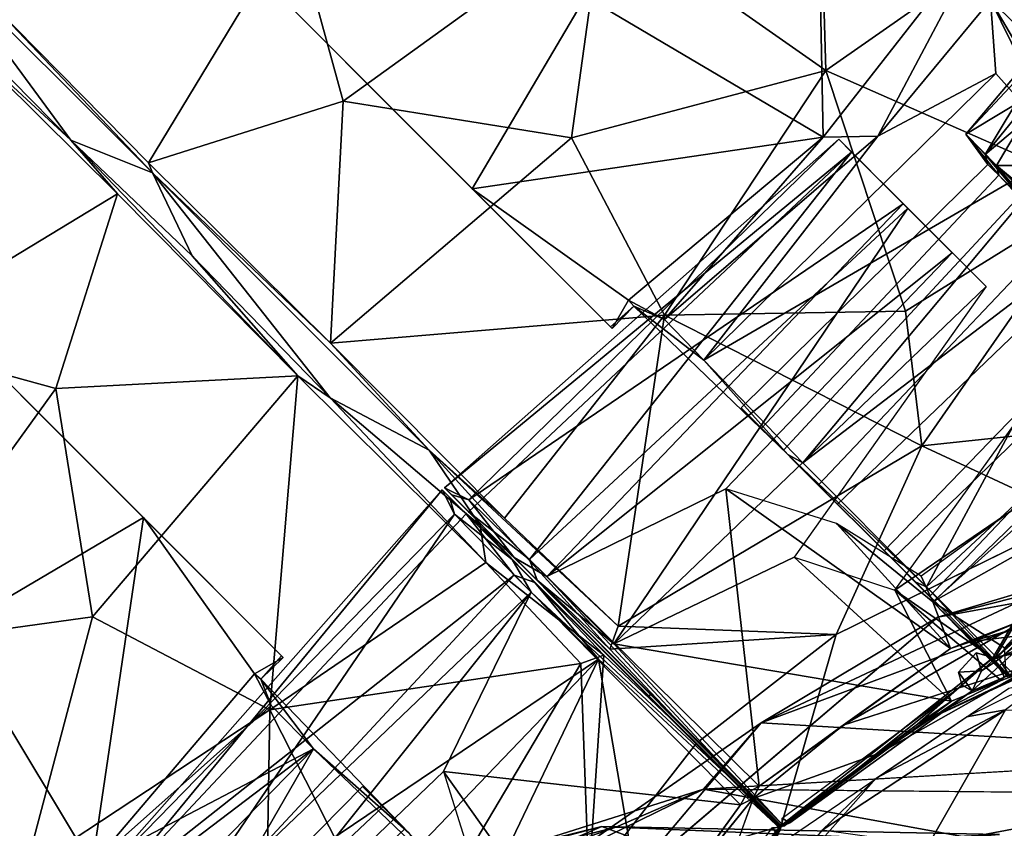
# Model space of a CAD drawing. Units: inches. Extents: x -0.2 to 20.1, y -28.6 to 28.4.
# Drawn here: x 9.2 to 10.1, y 0.4 to 1.1 of the extents above; entities that cross this region are included whole.
import ezdxf

# ---------------------------------------------------------------- set-up
doc = ezdxf.new("R2010")
doc.units = ezdxf.units.IN
doc.header["$MEASUREMENT"] = 0
for name, color, linetype in [('WORKTL-ARM2', 3, 'Continuous'), ('WORKTL-MONITORBRKT1', 3, 'Continuous'), ('WORKTL-MULTIBARBRKT2', 3, 'Continuous')]:
    doc.layers.add(name, color=color, linetype=linetype)

msp = doc.modelspace()

# ---------------------------------------------------------------- linework, layer by layer
at = {"layer": 'WORKTL-ARM2', "extrusion": (-0.707107, -0.707107, -1.4072e-16)}
msp.add_point((9.79584, 0.51766, 13.78526), dxfattribs=at)
at = {"layer": 'WORKTL-ARM2'}
for points in [[(10.48625, 1.02432, 12.88448), (10.06898, 1.43985, 12.87814), (10.01624, 1.5411, 12.88142)], [(10.01624, 1.5411, 12.88142), (10.42159, 1.14193, 12.88133), (10.48625, 1.02432, 12.88448)], [(10.06574, 1.44366, 14.68987), (10.06477, 1.44076, 14.67459), (10.47914, 1.03146, 14.68342)], [(10.29556, 1.21501, 14.49691), (10.47914, 1.03146, 14.68342), (10.06477, 1.44076, 14.67459)], [(10.47914, 1.03146, 14.68342), (10.41553, 1.15089, 14.68587), (10.06574, 1.44366, 14.68987)]]:
    msp.add_3dface(points, dxfattribs=at)
at = {"layer": 'WORKTL-ARM2', "invisible_edges": 1}
msp.add_3dface([(10.48625, 1.02432, 12.88448), (10.29466, 1.21591, 13.07081), (10.06898, 1.43985, 12.87814)], dxfattribs=at)
at = {"layer": 'WORKTL-MONITORBRKT1', "extrusion": (-0.707107, -0.707107, 0)}
msp.add_point((9.79584, 0.51766, 13.78526), dxfattribs=at)
at = {"layer": 'WORKTL-MONITORBRKT1'}
for points in [[(10.34831, 1.11646, 14.73042), (10.22034, 1.24568, 14.65347), (10.04538, 1.41808, 14.61915)], [(10.20299, 1.25437, 14.71646), (10.34831, 1.11646, 14.73042), (10.04538, 1.41808, 14.61915)], [(9.95376, 1.07772, 14.85956), (9.94638, 1.33581, 14.70374), (9.75337, 1.21847, 14.7807)], [(10.10121, 1.18091, 14.78745), (9.94638, 1.33581, 14.70374), (9.95376, 1.07772, 14.85956)], [(10.10121, 1.18091, 14.78745), (10.34364, 1.08848, 14.75821), (10.20299, 1.25437, 14.71646)], [(9.9469, 1.24741, 12.80289), (9.95148, 1.0179, 12.68199), (9.73822, 1.14419, 12.74739)], [(9.95148, 1.0179, 12.68199), (9.9469, 1.24741, 12.80289), (10.10207, 1.21074, 12.79379)], [(9.2063, 1.1366, 14.63184), (9.34641, 0.99492, 14.7902), (9.47706, 1.21075, 14.71698)], [(9.47706, 1.21075, 14.71698), (9.34641, 0.99492, 14.7902), (9.52089, 1.05039, 14.82599)], [(9.52089, 1.05039, 14.82599), (9.75337, 1.21847, 14.7807), (9.47706, 1.21075, 14.71698)], [(9.75337, 1.21847, 14.7807), (9.52089, 1.05039, 14.82599), (9.72581, 1.01741, 14.8798)], [(9.75337, 1.21847, 14.7807), (9.72581, 1.01741, 14.8798), (9.95376, 1.07772, 14.85956)], [(10.00039, 1.01906, 12.65235), (9.95148, 1.0179, 12.68199), (10.10207, 1.21074, 12.79379)], [(10.10207, 1.21074, 12.79379), (10.10143, 1.14098, 12.71354), (10.00039, 1.01906, 12.65235)], [(9.63669, 0.97182, 12.6821), (9.40926, 1.1994, 12.86966), (9.73822, 1.14419, 12.74739)], [(9.15515, 1.18038, 14.53096), (9.17155, 1.12165, 14.58561), (9.27653, 1.01546, 14.7235)], [(9.15515, 1.18038, 14.53096), (9.27653, 1.01546, 14.7235), (9.34991, 0.98609, 14.77973)], [(9.15515, 1.18038, 14.53096), (9.34991, 0.98609, 14.77973), (9.2063, 1.1366, 14.63184)], [(10.19941, 0.97004, 14.85673), (10.10121, 1.18091, 14.78745), (9.95376, 1.07772, 14.85956)], [(10.17787, 1.13747, 12.77187), (10.24166, 1.18104, 12.83155), (10.09673, 1.00249, 12.84785)], [(10.24166, 1.18104, 12.83155), (10.26535, 1.14461, 12.88848), (10.09673, 1.00249, 12.84785)], [(10.34364, 1.08848, 14.75821), (10.10121, 1.18091, 14.78745), (10.19941, 0.97004, 14.85673)], [(9.95148, 1.0179, 12.68199), (9.63669, 0.97182, 12.6821), (9.73822, 1.14419, 12.74739)], [(10.00039, 1.01906, 12.65235), (10.10143, 1.14098, 12.71354), (10.1065, 1.07524, 12.60815)], [(10.15486, 0.94695, 12.9103), (10.09673, 1.00249, 12.84785), (10.26535, 1.14461, 12.88848)], [(10.10143, 1.14098, 12.71354), (10.16244, 1.03748, 12.62367), (10.16789, 1.00596, 12.54666)], [(10.16244, 1.03748, 12.62367), (10.10143, 1.14098, 12.71354), (10.14925, 1.09532, 12.70652)], [(10.10143, 1.14098, 12.71354), (10.16789, 1.00596, 12.54666), (10.1065, 1.07524, 12.60815)], [(10.14925, 1.09532, 12.70652), (10.10143, 1.14098, 12.71354), (10.17787, 1.13747, 12.77187)], [(9.2063, 1.1366, 14.63184), (9.34991, 0.98609, 14.77973), (9.34641, 0.99492, 14.7902)], [(10.09673, 1.00249, 12.84785), (10.07936, 1.02074, 12.74498), (10.17787, 1.13747, 12.77187)], [(10.14925, 1.09532, 12.70652), (10.17787, 1.13747, 12.77187), (10.07936, 1.02074, 12.74498)], [(9.1769, 1.1072, 14.63184), (9.27653, 1.01546, 14.7235), (9.17155, 1.12165, 14.58561)], [(9.10275, 0.83643, 14.71698), (9.31857, 0.96709, 14.7902), (9.1769, 1.1072, 14.63184)], [(9.31857, 0.96709, 14.7902), (9.27653, 1.01546, 14.7235), (9.1769, 1.1072, 14.63184)], [(10.1486, 1.06235, 12.67038), (10.14925, 1.09532, 12.70652), (10.07936, 1.02074, 12.74498)], [(9.72581, 1.01741, 14.8798), (9.80907, 0.85853, 14.94148), (9.95376, 1.07772, 14.85956)], [(9.80907, 0.85853, 14.94148), (10.02525, 0.86203, 14.92404), (9.95376, 1.07772, 14.85956)], [(10.02525, 0.86203, 14.92404), (10.19941, 0.97004, 14.85673), (9.95376, 1.07772, 14.85956)], [(10.00039, 1.01906, 12.65235), (10.1065, 1.07524, 12.60815), (9.8443, 0.81817, 12.59537)], [(9.8443, 0.81817, 12.59537), (10.1065, 1.07524, 12.60815), (10.16789, 1.00596, 12.54666)], [(10.07936, 1.02074, 12.74498), (10.10694, 0.99249, 12.66004), (10.1486, 1.06235, 12.67038)], [(10.1486, 1.06235, 12.67038), (10.10694, 0.99249, 12.66004), (10.17858, 0.99277, 12.61429)], [(9.52089, 1.05039, 14.82599), (9.34641, 0.99492, 14.7902), (9.50962, 0.83319, 14.91132)], [(9.72581, 1.01741, 14.8798), (9.52089, 1.05039, 14.82599), (9.50962, 0.83319, 14.91132)], [(9.80907, 0.85853, 14.94148), (9.72581, 1.01741, 14.8798), (9.50962, 0.83319, 14.91132)], [(9.96539, 1.0162, 13.7274), (9.61183, 0.70365, 13.81529), (9.63358, 0.6927, 13.68964)], [(9.96539, 1.0162, 13.7274), (9.97691, 1.00471, 13.88218), (9.61183, 0.70365, 13.81529)], [(9.63358, 0.6927, 13.68964), (10.02326, 0.95838, 13.60331), (9.96539, 1.0162, 13.7274)], [(9.63669, 0.97182, 12.6821), (9.95148, 1.0179, 12.68199), (9.77679, 0.87193, 12.63922)], [(9.77679, 0.87193, 12.63922), (9.95148, 1.0179, 12.68199), (9.80917, 0.85441, 12.63334)], [(9.80917, 0.85441, 12.63334), (9.95148, 1.0179, 12.68199), (10.00039, 1.01906, 12.65235)], [(10.00039, 1.01906, 12.65235), (9.8443, 0.81817, 12.59537), (9.80917, 0.85441, 12.63334)], [(10.10694, 0.99249, 12.66004), (10.07936, 1.02074, 12.74498), (10.10909, 0.9839, 12.69906)], [(10.07936, 1.02074, 12.74498), (10.09673, 1.00249, 12.84785), (10.09931, 0.99367, 12.77365)], [(10.07936, 1.02074, 12.74498), (10.09931, 0.99367, 12.77365), (10.10909, 0.9839, 12.69906)], [(9.34991, 0.98609, 14.77973), (9.27653, 1.01546, 14.7235), (9.38544, 0.91159, 14.82097)], [(9.48031, 0.80388, 14.91132), (9.38544, 0.91159, 14.82097), (9.27653, 1.01546, 14.7235)], [(9.31857, 0.96709, 14.7902), (9.48031, 0.80388, 14.91132), (9.27653, 1.01546, 14.7235)], [(9.97691, 1.00471, 13.88218), (9.63336, 0.68214, 13.91198), (9.61183, 0.70365, 13.81529)], [(9.63336, 0.68214, 13.91198), (9.97691, 1.00471, 13.88218), (9.68815, 0.63915, 13.9809)], [(9.97691, 1.00471, 13.88218), (10.02737, 0.95425, 13.97116), (9.68815, 0.63915, 13.9809)], [(10.16789, 1.00596, 12.54666), (9.93322, 0.72584, 12.52064), (9.8443, 0.81817, 12.59537)], [(9.93322, 0.72584, 12.52064), (10.16789, 1.00596, 12.54666), (10.22348, 0.94767, 12.52985)], [(10.12777, 0.96539, 12.85856), (10.09673, 1.00249, 12.84785), (10.15486, 0.94695, 12.9103)], [(10.12777, 0.96539, 12.85856), (10.09931, 0.99367, 12.77365), (10.09673, 1.00249, 12.84785)], [(9.34991, 0.98609, 14.77973), (9.50962, 0.83319, 14.91132), (9.34641, 0.99492, 14.7902)], [(10.10694, 0.99249, 12.66004), (10.15135, 0.95584, 12.61424), (10.17858, 0.99277, 12.61429)], [(10.10909, 0.9839, 12.69906), (10.15933, 0.93, 12.63754), (10.10694, 0.99249, 12.66004)], [(10.15135, 0.95584, 12.61424), (10.10694, 0.99249, 12.66004), (10.15933, 0.93, 12.63754)], [(9.34991, 0.98609, 14.77973), (9.50917, 0.78418, 14.90059), (9.59795, 0.73725, 14.93373)], [(9.34991, 0.98609, 14.77973), (9.59795, 0.73725, 14.93373), (9.50962, 0.83319, 14.91132)], [(9.34991, 0.98609, 14.77973), (9.38544, 0.91159, 14.82097), (9.50917, 0.78418, 14.90059)], [(9.77679, 0.87193, 12.63922), (9.76217, 0.84642, 12.63665), (9.63669, 0.97182, 12.6821)], [(9.26311, 0.79261, 14.82599), (9.31857, 0.96709, 14.7902), (9.10275, 0.83643, 14.71698)], [(9.48031, 0.80388, 14.91132), (9.31857, 0.96709, 14.7902), (9.26311, 0.79261, 14.82599)], [(10.02525, 0.86203, 14.92404), (10.04004, 0.74118, 14.94734), (10.19941, 0.97004, 14.85673)], [(10.19941, 0.97004, 14.85673), (10.04004, 0.74118, 14.94734), (10.33558, 0.77262, 14.85807)], [(10.02326, 0.95838, 13.60331), (9.63358, 0.6927, 13.68964), (9.70358, 0.6241, 13.57101)], [(10.02737, 0.95425, 13.97116), (9.76368, 0.56355, 14.03476), (9.68815, 0.63915, 13.9809)], [(9.70358, 0.6241, 13.57101), (10.06732, 0.9143, 13.56687), (10.02326, 0.95838, 13.60331)], [(10.02737, 0.95425, 13.97116), (10.09767, 0.88404, 14.01799), (9.76368, 0.56355, 14.03476)], [(10.04409, 0.61467, 12.53845), (9.93322, 0.72584, 12.52064), (10.22348, 0.94767, 12.52985)], [(10.04409, 0.61467, 12.53845), (10.22348, 0.94767, 12.52985), (10.31206, 0.8645, 12.56104)], [(9.48031, 0.80388, 14.91132), (9.50917, 0.78418, 14.90059), (9.38544, 0.91159, 14.82097)], [(9.70358, 0.6241, 13.57101), (9.8643, 0.70266, 13.5535), (10.06732, 0.9143, 13.56687)], [(9.1693, 0.57527, 12.74739), (9.1141, 0.90423, 12.86966), (9.34168, 0.67681, 12.6821)], [(10.09767, 0.88404, 14.01799), (9.92558, 0.64124, 14.03214), (9.76368, 0.56355, 14.03476)], [(9.78172, 0.8666, 12.66088), (9.76077, 0.84782, 12.6547), (9.76217, 0.84642, 12.63665)], [(9.76217, 0.84642, 12.63665), (9.77679, 0.87193, 12.63922), (9.78172, 0.8666, 12.66088)], [(9.80917, 0.85441, 12.63334), (9.78172, 0.8666, 12.66088), (9.77679, 0.87193, 12.63922)], [(9.78172, 0.8666, 12.66088), (9.8443, 0.81817, 12.59537), (9.91964, 0.73338, 12.53215)], [(9.80917, 0.85441, 12.63334), (9.8443, 0.81817, 12.59537), (9.78172, 0.8666, 12.66088)], [(9.66554, 0.67638, 14.96777), (9.80907, 0.85853, 14.94148), (9.50962, 0.83319, 14.91132)], [(9.66554, 0.67638, 14.96777), (9.76756, 0.57948, 14.98287), (9.80907, 0.85853, 14.94148)], [(9.80907, 0.85853, 14.94148), (9.76756, 0.57948, 14.98287), (10.04004, 0.74118, 14.94734)], [(10.02525, 0.86203, 14.92404), (9.80907, 0.85853, 14.94148), (10.04004, 0.74118, 14.94734)], [(10.12163, 0.53703, 12.6276), (10.04409, 0.61467, 12.53845), (10.31206, 0.8645, 12.56104)], [(9.10275, 0.83643, 14.71698), (9.09503, 0.56013, 14.7807), (9.26311, 0.79261, 14.82599)], [(9.59795, 0.73725, 14.93373), (9.66554, 0.67638, 14.96777), (9.50962, 0.83319, 14.91132)], [(10.09358, 0.53941, 12.94279), (10.41607, 0.83032, 12.91632), (10.41787, 0.82599, 13.01699)], [(10.10928, 0.54989, 12.90809), (10.41607, 0.83032, 12.91632), (10.09358, 0.53941, 12.94279)], [(10.10928, 0.54989, 12.90809), (10.41771, 0.81517, 12.88835), (10.41607, 0.83032, 12.91632)], [(10.41787, 0.82599, 13.01699), (10.24794, 0.58026, 13.03132), (10.08524, 0.52133, 13.0324)], [(10.41787, 0.82599, 13.01699), (10.08524, 0.52133, 13.0324), (10.09358, 0.53941, 12.94279)], [(9.8443, 0.81817, 12.59537), (9.93322, 0.72584, 12.52064), (9.91964, 0.73338, 12.53215)], [(10.01587, 0.61165, 14.01415), (10.16412, 0.81751, 14.01666), (10.22646, 0.75516, 13.98255)], [(10.10928, 0.54989, 12.90809), (10.11942, 0.53371, 12.88103), (10.41771, 0.81517, 12.88835)], [(9.48031, 0.80388, 14.91132), (9.26311, 0.79261, 14.82599), (9.29609, 0.58769, 14.8798)], [(9.48031, 0.80388, 14.91132), (9.29609, 0.58769, 14.8798), (9.45497, 0.50442, 14.94148)], [(9.48031, 0.80388, 14.91132), (9.45497, 0.50442, 14.94148), (9.64897, 0.63659, 14.96383)], [(9.48031, 0.80388, 14.91132), (9.64897, 0.63659, 14.96383), (9.50917, 0.78418, 14.90059)], [(9.29609, 0.58769, 14.8798), (9.26311, 0.79261, 14.82599), (9.09503, 0.56013, 14.7807)], [(9.59795, 0.73725, 14.93373), (9.50917, 0.78418, 14.90059), (9.64373, 0.66977, 14.94692)], [(9.64897, 0.63659, 14.96383), (9.64373, 0.66977, 14.94692), (9.50917, 0.78418, 14.90059)], [(10.04004, 0.74118, 14.94734), (10.17756, 0.6773, 14.73919), (10.33558, 0.77262, 14.85807)], [(10.01587, 0.61165, 14.01415), (10.22646, 0.75516, 13.98255), (10.10487, 0.54993, 13.94336)], [(10.04993, 0.60117, 13.56593), (10.22406, 0.75757, 13.5885), (10.03942, 0.62426, 13.5601)], [(10.04993, 0.60117, 13.56593), (10.26149, 0.72015, 13.63478), (10.22406, 0.75757, 13.5885)], [(10.22646, 0.75516, 13.98255), (10.27049, 0.71113, 13.91579), (10.10487, 0.54993, 13.94336)], [(9.76756, 0.57948, 14.98287), (9.59795, 0.73725, 14.93373), (9.76001, 0.5587, 14.96408)], [(9.59795, 0.73725, 14.93373), (9.64373, 0.66977, 14.94692), (9.76001, 0.5587, 14.96408)], [(9.66554, 0.67638, 14.96777), (9.59795, 0.73725, 14.93373), (9.76756, 0.57948, 14.98287)], [(9.96307, 0.57212, 14.73913), (10.04004, 0.74118, 14.94734), (9.76756, 0.57948, 14.98287)], [(9.93322, 0.72584, 12.52064), (10.04409, 0.61467, 12.53845), (9.91964, 0.73338, 12.53215)], [(9.91964, 0.73338, 12.53215), (10.04409, 0.61467, 12.53845), (10.03452, 0.61883, 12.54578)], [(9.96307, 0.57212, 14.73913), (10.17756, 0.6773, 14.73919), (10.04004, 0.74118, 14.94734)], [(10.11422, 0.56012, 13.63128), (10.26149, 0.72015, 13.63478), (10.04993, 0.60117, 13.56593)], [(10.27049, 0.71113, 13.91579), (10.20139, 0.58934, 13.86185), (10.10487, 0.54993, 13.94336)], [(9.6208, 0.67992, 13.68964), (9.60984, 0.70167, 13.81529), (9.2973, 0.34811, 13.7274)], [(9.60984, 0.70167, 13.81529), (9.30878, 0.33659, 13.88218), (9.2973, 0.34811, 13.7274)], [(9.60984, 0.70167, 13.81529), (9.63136, 0.68014, 13.91198), (9.30878, 0.33659, 13.88218)], [(9.6208, 0.67992, 13.68964), (9.61622, 0.69528, 13.70701), (9.60984, 0.70167, 13.81529)], [(9.61183, 0.70365, 13.81529), (9.61822, 0.69728, 13.70701), (9.63358, 0.6927, 13.68964)], [(9.8942, 0.43607, 13.46899), (9.8643, 0.70266, 13.5535), (9.70358, 0.6241, 13.57101)], [(9.8643, 0.70266, 13.5535), (9.8942, 0.43607, 13.46899), (10.06582, 0.55941, 13.47653)], [(9.96356, 0.67149, 13.53841), (9.8643, 0.70266, 13.5535), (10.06582, 0.55941, 13.47653)], [(9.67247, 0.63913, 13.58042), (9.61622, 0.69528, 13.70701), (9.6208, 0.67992, 13.68964)], [(9.63358, 0.6927, 13.68964), (9.61822, 0.69728, 13.70701), (9.67436, 0.64103, 13.58042)], [(9.67436, 0.64103, 13.58042), (9.70358, 0.6241, 13.57101), (9.63358, 0.6927, 13.68964)], [(9.67435, 0.62535, 13.9809), (9.30878, 0.33659, 13.88218), (9.63136, 0.68014, 13.91198)], [(9.67435, 0.62535, 13.9809), (9.63136, 0.68014, 13.91198), (9.6928, 0.6187, 14.00912)], [(9.6948, 0.6207, 14.00912), (9.63336, 0.68214, 13.91198), (9.68815, 0.63915, 13.9809)], [(9.1693, 0.57527, 12.74739), (9.34168, 0.67681, 12.6821), (9.29586, 0.36529, 12.68207)], [(9.44133, 0.5366, 12.63932), (9.29586, 0.36529, 12.68207), (9.34168, 0.67681, 12.6821)], [(9.2973, 0.34811, 13.7274), (9.35512, 0.29024, 13.60331), (9.6208, 0.67992, 13.68964)], [(9.34168, 0.67681, 12.6821), (9.46708, 0.55132, 12.63665), (9.44133, 0.5366, 12.63932)], [(9.68939, 0.60991, 13.57101), (9.6208, 0.67992, 13.68964), (9.35512, 0.29024, 13.60331)], [(9.6208, 0.67992, 13.68964), (9.68939, 0.60991, 13.57101), (9.67247, 0.63913, 13.58042)], [(10.04993, 0.60117, 13.56593), (9.96356, 0.67149, 13.53841), (10.06582, 0.55941, 13.47653)], [(9.96356, 0.67149, 13.53841), (10.04993, 0.60117, 13.56593), (10.03942, 0.62426, 13.5601)], [(9.75479, 0.55349, 14.96408), (9.64373, 0.66977, 14.94692), (9.64897, 0.63659, 14.96383)], [(9.45497, 0.50442, 14.94148), (9.73402, 0.54593, 14.98287), (9.64897, 0.63659, 14.96383)], [(9.75479, 0.55349, 14.96408), (9.64897, 0.63659, 14.96383), (9.73402, 0.54593, 14.98287)], [(9.88308, 0.42952, 13.45916), (9.67247, 0.63913, 13.58042), (9.68939, 0.60991, 13.57101)], [(9.70358, 0.6241, 13.57101), (9.67436, 0.64103, 13.58042), (9.88398, 0.43042, 13.45916)], [(9.6948, 0.6207, 14.00912), (9.68815, 0.63915, 13.9809), (9.76368, 0.56355, 14.03476)], [(9.92558, 0.64124, 14.03214), (10.06664, 0.51234, 14.03284), (9.76368, 0.56355, 14.03476)], [(9.92558, 0.64124, 14.03214), (10.01587, 0.61165, 14.01415), (10.06664, 0.51234, 14.03284)], [(10.13657, 0.58738, 13.4374), (10.33339, 0.63825, 13.54133), (10.08447, 0.56561, 13.54327)], [(10.08447, 0.56561, 13.54327), (10.33339, 0.63825, 13.54133), (10.30346, 0.59231, 13.55933)], [(9.67435, 0.62535, 13.9809), (9.35925, 0.28612, 13.97116), (9.30878, 0.33659, 13.88218)], [(9.67435, 0.62535, 13.9809), (9.74995, 0.54982, 14.03476), (9.35925, 0.28612, 13.97116)], [(9.74995, 0.54982, 14.03476), (9.67435, 0.62535, 13.9809), (9.6928, 0.6187, 14.00912)], [(9.70358, 0.6241, 13.57101), (9.88398, 0.43042, 13.45916), (9.8942, 0.43607, 13.46899)], [(10.04409, 0.61467, 12.53845), (10.11885, 0.53428, 12.64123), (10.03452, 0.61883, 12.54578)], [(9.35512, 0.29024, 13.60331), (9.39919, 0.24617, 13.56687), (9.68939, 0.60991, 13.57101)], [(9.39919, 0.24617, 13.56687), (9.61083, 0.4492, 13.5535), (9.68939, 0.60991, 13.57101)], [(9.68939, 0.60991, 13.57101), (9.61083, 0.4492, 13.5535), (9.87743, 0.4193, 13.46899)], [(9.87743, 0.4193, 13.46899), (9.88308, 0.42952, 13.45916), (9.68939, 0.60991, 13.57101)], [(10.06664, 0.51234, 14.03284), (10.01587, 0.61165, 14.01415), (10.11127, 0.53082, 14.00098)], [(10.12163, 0.53703, 12.6276), (10.11885, 0.53428, 12.64123), (10.04409, 0.61467, 12.53845)], [(10.20961, 0.57127, 14.7303), (10.39149, 0.61387, 14.73678), (10.10374, 0.55092, 14.7376)], [(10.11561, 0.53662, 13.62135), (10.04993, 0.60117, 13.56593), (10.11812, 0.53326, 13.56105)], [(10.04993, 0.60117, 13.56593), (10.06582, 0.55941, 13.47653), (10.08447, 0.56561, 13.54327)], [(10.08447, 0.56561, 13.54327), (10.11812, 0.53326, 13.56105), (10.04993, 0.60117, 13.56593)], [(10.11422, 0.56012, 13.63128), (10.04993, 0.60117, 13.56593), (10.11561, 0.53662, 13.62135)], [(10.08447, 0.56561, 13.54327), (10.30346, 0.59231, 13.55933), (10.11812, 0.53326, 13.56105)], [(9.23577, 0.35974, 14.85956), (9.29609, 0.58769, 14.8798), (9.09503, 0.56013, 14.7807)], [(9.23577, 0.35974, 14.85956), (9.45497, 0.50442, 14.94148), (9.29609, 0.58769, 14.8798)], [(10.14791, 0.54811, 13.42003), (10.13657, 0.58738, 13.4374), (9.96938, 0.49057, 13.43666)], [(10.13657, 0.58738, 13.4374), (10.06582, 0.55941, 13.47653), (9.96938, 0.49057, 13.43666)], [(10.06582, 0.55941, 13.47653), (10.13657, 0.58738, 13.4374), (10.08447, 0.56561, 13.54327)], [(9.1693, 0.57527, 12.74739), (9.29586, 0.36529, 12.68207), (9.06609, 0.36659, 12.80289)], [(9.96307, 0.57212, 14.73913), (9.76756, 0.57948, 14.98287), (9.76001, 0.5587, 14.96408)], [(10.24794, 0.58026, 13.03132), (10.14791, 0.54811, 13.42003), (10.08524, 0.52133, 13.0324)], [(9.76001, 0.5587, 14.96408), (9.8391, 0.47553, 14.73319), (9.96307, 0.57212, 14.73913)], [(9.91378, 0.4008, 14.72772), (9.96307, 0.57212, 14.73913), (9.8391, 0.47553, 14.73319)], [(10.10374, 0.55092, 14.7376), (10.03606, 0.49147, 14.72843), (10.20961, 0.57127, 14.7303)], [(10.03606, 0.49147, 14.72843), (10.15386, 0.54726, 14.72304), (10.20961, 0.57127, 14.7303)], [(10.19914, 0.56553, 13.89412), (10.15386, 0.54726, 14.72304), (10.11368, 0.53431, 13.94902)], [(9.09503, 0.56013, 14.7807), (8.97768, 0.36711, 14.70374), (9.23577, 0.35974, 14.85956)], [(9.91604, 0.4, 14.04952), (9.76368, 0.56355, 14.03476), (10.06664, 0.51234, 14.03284)], [(9.8942, 0.43607, 13.46899), (9.96938, 0.49057, 13.43666), (10.06582, 0.55941, 13.47653)], [(9.74995, 0.54982, 14.03476), (9.42946, 0.21583, 14.01799), (9.35925, 0.28612, 13.97116)], [(9.74995, 0.54982, 14.03476), (9.67226, 0.38792, 14.03214), (9.42946, 0.21583, 14.01799)], [(9.44689, 0.53178, 12.66088), (9.44133, 0.5366, 12.63932), (9.46708, 0.55132, 12.63665)], [(9.46708, 0.55132, 12.63665), (9.46568, 0.55272, 12.6547), (9.44689, 0.53178, 12.66088)], [(9.74995, 0.54982, 14.03476), (9.80115, 0.24685, 14.03284), (9.67226, 0.38792, 14.03214)], [(9.75479, 0.55349, 14.96408), (9.73402, 0.54593, 14.98287), (9.74137, 0.35043, 14.73913)], [(9.74137, 0.35043, 14.73913), (9.83796, 0.47439, 14.73319), (9.75479, 0.55349, 14.96408)], [(9.80115, 0.24685, 14.03284), (9.74995, 0.54982, 14.03476), (9.9135, 0.39746, 14.04952)], [(10.03606, 0.49147, 14.72843), (10.10374, 0.55092, 14.7376), (9.91378, 0.4008, 14.72772)], [(10.08524, 0.52133, 13.0324), (10.14791, 0.54811, 13.42003), (10.00263, 0.46598, 13.42005)], [(10.08871, 0.55553, 12.94333), (10.09358, 0.53941, 12.94279), (10.07291, 0.53822, 12.94928)], [(10.10928, 0.54989, 12.90809), (10.09358, 0.53941, 12.94279), (10.08871, 0.55553, 12.94333)], [(9.57232, 0.27345, 14.94734), (9.73402, 0.54593, 14.98287), (9.45497, 0.50442, 14.94148)], [(9.73402, 0.54593, 14.98287), (9.57232, 0.27345, 14.94734), (9.74137, 0.35043, 14.73913)], [(10.03606, 0.49147, 14.72843), (10.11127, 0.53082, 14.00098), (10.15386, 0.54726, 14.72304)], [(10.07291, 0.53822, 12.94928), (10.09358, 0.53941, 12.94279), (10.08524, 0.52133, 13.0324)], [(10.11127, 0.53082, 14.00098), (10.11368, 0.53431, 13.94902), (10.15386, 0.54726, 14.72304)], [(9.45639, 0.50828, 12.63442), (9.29586, 0.36529, 12.68207), (9.44133, 0.5366, 12.63932)], [(9.44133, 0.5366, 12.63932), (9.44689, 0.53178, 12.66088), (9.45639, 0.50828, 12.63442)], [(9.58012, 0.39385, 12.53215), (9.49423, 0.4694, 12.59647), (9.44689, 0.53178, 12.66088)], [(9.44689, 0.53178, 12.66088), (9.49423, 0.4694, 12.59647), (9.45639, 0.50828, 12.63442)], [(10.11127, 0.53082, 14.00098), (10.03606, 0.49147, 14.72843), (10.06664, 0.51234, 14.03284)], [(10.07291, 0.53822, 12.94928), (10.08524, 0.52133, 13.0324), (10.07618, 0.52648, 13.03311)], [(9.92167, 0.40297, 13.05148), (9.91467, 0.4074, 13.04742), (10.07618, 0.52648, 13.03311)], [(10.08524, 0.52133, 13.0324), (9.92167, 0.40297, 13.05148), (10.07618, 0.52648, 13.03311)], [(10.00263, 0.46598, 13.42005), (9.92167, 0.40297, 13.05148), (10.08524, 0.52133, 13.0324)], [(10.03606, 0.49147, 14.72843), (9.91604, 0.4, 14.04952), (10.06664, 0.51234, 14.03284)], [(9.23577, 0.35974, 14.85956), (9.45147, 0.28825, 14.92404), (9.45497, 0.50442, 14.94148)], [(9.29586, 0.36529, 12.68207), (9.45639, 0.50828, 12.63442), (9.49423, 0.4694, 12.59647)], [(9.57232, 0.27345, 14.94734), (9.45497, 0.50442, 14.94148), (9.45147, 0.28825, 14.92404)], [(9.96938, 0.49057, 13.43666), (9.8942, 0.43607, 13.46899), (9.8887, 0.42479, 13.43013)], [(10.03606, 0.49147, 14.72843), (9.91378, 0.4008, 14.72772), (9.91604, 0.4, 14.04952)], [(9.49423, 0.4694, 12.59647), (9.23813, 0.20696, 12.60835), (9.29014, 0.31426, 12.65774)], [(9.30761, 0.14563, 12.5466), (9.23813, 0.20696, 12.60835), (9.49423, 0.4694, 12.59647)], [(9.29014, 0.31426, 12.65774), (9.29586, 0.36529, 12.68207), (9.49423, 0.4694, 12.59647)], [(9.49423, 0.4694, 12.59647), (9.58765, 0.38028, 12.52064), (9.30761, 0.14563, 12.5466)], [(9.58012, 0.39385, 12.53215), (9.58765, 0.38028, 12.52064), (9.49423, 0.4694, 12.59647)], [(9.83796, 0.47439, 14.73319), (9.74137, 0.35043, 14.73913), (9.9127, 0.39971, 14.72772)], [(10.00263, 0.46598, 13.42005), (9.8887, 0.42479, 13.43013), (9.91428, 0.39989, 13.41499)], [(9.92167, 0.40297, 13.05148), (10.00263, 0.46598, 13.42005), (9.91428, 0.39989, 13.41499)], [(9.75409, 0.24768, 13.47653), (9.87743, 0.4193, 13.46899), (9.61083, 0.4492, 13.5535)], [(9.75409, 0.24768, 13.47653), (9.61083, 0.4492, 13.5535), (9.642, 0.34994, 13.53841)], [(9.8887, 0.42479, 13.43013), (9.8942, 0.43607, 13.46899), (9.88398, 0.43042, 13.45916)], [(9.8887, 0.42479, 13.43013), (9.87743, 0.4193, 13.46899), (9.82293, 0.34412, 13.43666)], [(9.91361, 0.39921, 13.41499), (9.8887, 0.42479, 13.43013), (9.84751, 0.31086, 13.42005)], [(9.88308, 0.42952, 13.45916), (9.87743, 0.4193, 13.46899), (9.8887, 0.42479, 13.43013)], [(9.75409, 0.24768, 13.47653), (9.82293, 0.34412, 13.43666), (9.87743, 0.4193, 13.46899)], [(9.92167, 0.40297, 13.05148), (9.91428, 0.39989, 13.41499), (9.91467, 0.4074, 13.04742)], [(9.9127, 0.39971, 14.72772), (9.76258, 0.20976, 14.7376), (9.82203, 0.27743, 14.72843)], [(9.78697, 0.23731, 13.03308), (9.9061, 0.39883, 13.04742), (9.91053, 0.39183, 13.05148)], [(9.9135, 0.39746, 14.04952), (9.9127, 0.39971, 14.72772), (9.82203, 0.27743, 14.72843)], [(9.91361, 0.39921, 13.41499), (9.84751, 0.31086, 13.42005), (9.91053, 0.39183, 13.05148)], [(9.9061, 0.39883, 13.04742), (9.91361, 0.39921, 13.41499), (9.91053, 0.39183, 13.05148)]]:
    msp.add_3dface(points, dxfattribs=at)
for points, invisible_edges in [([(9.54745, 1.06114, 12.85796), (9.40491, 1.20368, 13.01346), (9.40926, 1.1994, 12.86966)], 14), ([(9.40926, 1.1994, 12.86966), (9.63669, 0.97182, 12.6821), (9.54745, 1.06114, 12.85796)], 14), ([(9.54745, 1.06114, 12.85796), (9.63669, 0.97182, 12.6821), (9.66241, 0.94618, 12.78355)], 3), ([(10.09931, 0.99367, 12.77365), (10.12777, 0.96539, 12.85856), (9.87779, 0.77535, 12.78373)], 2), ([(10.10909, 0.9839, 12.69906), (10.09931, 0.99367, 12.77365), (9.87779, 0.77535, 12.78373)], 12), ([(9.87779, 0.77535, 12.78373), (9.89607, 0.75706, 12.68441), (10.10909, 0.9839, 12.69906)], 12), ([(10.15933, 0.93, 12.63754), (10.10909, 0.9839, 12.69906), (9.89607, 0.75706, 12.68441)], 12), ([(9.76217, 0.84642, 12.63665), (9.76077, 0.84782, 12.6547), (9.63669, 0.97182, 12.6821)], 2), ([(9.63669, 0.97182, 12.6821), (9.76077, 0.84782, 12.6547), (9.66241, 0.94618, 12.78355)], 13), ([(9.87779, 0.77535, 12.78373), (10.12777, 0.96539, 12.85856), (9.91582, 0.73731, 12.86325)], 1), ([(9.96437, 0.68876, 12.88589), (9.91582, 0.73731, 12.86325), (10.12777, 0.96539, 12.85856)], 12), ([(10.12777, 0.96539, 12.85856), (10.18868, 0.90431, 12.88588), (9.96437, 0.68876, 12.88589)], 12), ([(9.94709, 0.70604, 12.63994), (10.15933, 0.93, 12.63754), (9.89607, 0.75706, 12.68441)], 2), ([(9.94709, 0.70604, 12.63994), (10.00615, 0.64698, 12.64871), (10.15933, 0.93, 12.63754)], 2), ([(10.15933, 0.93, 12.63754), (10.00615, 0.64698, 12.64871), (10.22205, 0.87094, 12.64753)], 1), ([(9.1141, 0.90423, 12.86966), (9.10982, 0.90859, 13.01346), (9.25235, 0.76605, 12.85796)], 13), ([(9.25235, 0.76605, 12.85796), (9.34168, 0.67681, 12.6821), (9.1141, 0.90423, 12.86966)], 13), ([(9.96437, 0.68876, 12.88589), (10.18868, 0.90431, 12.88588), (10.01363, 0.6395, 12.86658)], 2), ([(10.18868, 0.90431, 12.88588), (10.2372, 0.85579, 12.86313), (10.01363, 0.6395, 12.86658)], 12), ([(10.26078, 0.83221, 12.69472), (10.22205, 0.87094, 12.64753), (10.00615, 0.64698, 12.64871)], 12), ([(10.05111, 0.60202, 12.80212), (10.01363, 0.6395, 12.86658), (10.2372, 0.85579, 12.86313)], 12), ([(10.2372, 0.85579, 12.86313), (10.27454, 0.81824, 12.78474), (10.05111, 0.60202, 12.80212)], 12), ([(10.26078, 0.83221, 12.69472), (10.00615, 0.64698, 12.64871), (10.04694, 0.60619, 12.71081)], 1), ([(10.27454, 0.81824, 12.78474), (10.26078, 0.83221, 12.69472), (10.04694, 0.60619, 12.71081)], 12), ([(10.27454, 0.81824, 12.78474), (10.04694, 0.60619, 12.71081), (10.05111, 0.60202, 12.80212)], 1), ([(9.36732, 0.65108, 12.78355), (9.34168, 0.67681, 12.6821), (9.25235, 0.76605, 12.85796)], 3), ([(9.36732, 0.65108, 12.78355), (9.46568, 0.55272, 12.6547), (9.34168, 0.67681, 12.6821)], 14), ([(9.34168, 0.67681, 12.6821), (9.46568, 0.55272, 12.6547), (9.46708, 0.55132, 12.63665)], 1), ([(9.96307, 0.57212, 14.73913), (10.10374, 0.55092, 14.7376), (10.17756, 0.6773, 14.73919)], 1), ([(10.10374, 0.55092, 14.7376), (10.39149, 0.61387, 14.73678), (10.17756, 0.6773, 14.73919)], 2), ([(9.74995, 0.54982, 14.03476), (9.6928, 0.6187, 14.00912), (9.76944, 0.54224, 14.04714)], 12), ([(9.77126, 0.54406, 14.04714), (9.6948, 0.6207, 14.00912), (9.76368, 0.56355, 14.03476)], 12), ([(10.11127, 0.53082, 14.00098), (10.01587, 0.61165, 14.01415), (10.10487, 0.54993, 13.94336)], 12), ([(10.10487, 0.54993, 13.94336), (10.20139, 0.58934, 13.86185), (10.19914, 0.56553, 13.89412)], 12), ([(10.10374, 0.55092, 14.7376), (9.96307, 0.57212, 14.73913), (9.91378, 0.4008, 14.72772)], 1), ([(10.11368, 0.53431, 13.94902), (10.10487, 0.54993, 13.94336), (10.19914, 0.56553, 13.89412)], 2), ([(9.91604, 0.4, 14.04952), (9.77126, 0.54406, 14.04714), (9.76368, 0.56355, 14.03476)], 2), ([(9.74995, 0.54982, 14.03476), (9.76944, 0.54224, 14.04714), (9.9135, 0.39746, 14.04952)], 1), ([(9.96938, 0.49057, 13.43666), (10.00263, 0.46598, 13.42005), (10.14791, 0.54811, 13.42003)], 1), ([(10.1006, 0.55289, 12.89936), (10.10928, 0.54989, 12.90809), (10.08871, 0.55553, 12.94333)], 1), ([(10.11942, 0.53371, 12.88103), (10.10928, 0.54989, 12.90809), (10.1006, 0.55289, 12.89936)], 2), ([(10.11368, 0.53431, 13.94902), (10.11127, 0.53082, 14.00098), (10.10487, 0.54993, 13.94336)], 2), ([(10.00263, 0.46598, 13.42005), (9.96938, 0.49057, 13.43666), (9.8887, 0.42479, 13.43013)], 1), ([(9.53815, 0.43571, 12.78373), (9.34811, 0.18572, 12.85856), (9.31982, 0.21418, 12.77365)], 1), ([(9.53815, 0.43571, 12.78373), (9.31982, 0.21418, 12.77365), (9.3296, 0.20441, 12.69906)], 12), ([(9.3296, 0.20441, 12.69906), (9.55644, 0.41743, 12.68441), (9.53815, 0.43571, 12.78373)], 12), ([(9.57619, 0.39767, 12.86325), (9.34811, 0.18572, 12.85856), (9.53815, 0.43571, 12.78373)], 2), ([(9.8887, 0.42479, 13.43013), (9.82293, 0.34412, 13.43666), (9.84751, 0.31086, 13.42005)], 2), ([(9.55644, 0.41743, 12.68441), (9.3296, 0.20441, 12.69906), (9.3835, 0.15417, 12.63754)], 12), ([(9.55644, 0.41743, 12.68441), (9.3835, 0.15417, 12.63754), (9.60745, 0.36641, 12.63994)], 1), ([(9.9127, 0.39971, 14.72772), (9.74137, 0.35043, 14.73913), (9.76258, 0.20976, 14.7376)], 2)]:
    msp.add_3dface(points, dxfattribs=dict(at, invisible_edges=invisible_edges))
at = {"layer": 'WORKTL-MULTIBARBRKT2'}
for points in [[(10.05435, 0.58755, 14.73064), (10.33515, 0.65899, 14.82649), (10.47267, 0.66395, 14.73535)], [(10.05435, 0.58755, 14.73064), (10.17285, 0.62268, 14.83908), (10.33515, 0.65899, 14.82649)], [(10.17285, 0.62268, 14.83908), (10.05435, 0.58755, 14.73064), (9.89587, 0.49282, 14.83278)], [(10.17285, 0.62268, 14.83908), (9.89587, 0.49282, 14.83278), (10.1798, 0.5983, 14.84362)], [(9.89587, 0.49282, 14.83278), (10.37104, 0.46449, 14.85508), (10.1798, 0.5983, 14.84362)], [(9.89587, 0.49282, 14.83278), (10.05435, 0.58755, 14.73064), (9.77539, 0.34985, 14.72932)], [(10.11495, 0.50444, 12.97989), (10.08004, 0.49821, 13.09352), (10.15927, 0.5372, 13.09351)], [(9.95046, 0.39647, 12.98437), (9.9989, 0.44312, 13.09351), (10.11495, 0.50444, 12.97989)], [(9.95046, 0.39647, 12.98437), (10.11495, 0.50444, 12.97989), (10.04566, 0.38291, 12.96784)], [(9.9989, 0.44312, 13.09351), (10.08004, 0.49821, 13.09352), (10.11495, 0.50444, 12.97989)], [(10.6838, 0.50415, 12.98048), (10.04566, 0.38291, 12.96784), (10.11495, 0.50444, 12.97989)], [(10.04566, 0.38291, 12.96784), (10.6838, 0.50415, 12.98048), (10.89123, 0.37695, 12.97828)], [(9.72992, 0.37739, 14.90701), (9.89587, 0.49282, 14.83278), (9.77539, 0.34985, 14.72932)], [(9.84399, 0.43324, 14.86709), (9.89587, 0.49282, 14.83278), (9.72992, 0.37739, 14.90701)], [(10.37104, 0.46449, 14.85508), (9.89587, 0.49282, 14.83278), (9.84399, 0.43324, 14.86709)], [(9.82709, 0.24867, 13.09351), (9.9989, 0.44312, 13.09351), (9.95046, 0.39647, 12.98437)], [(9.61811, 0.36192, 15.18779), (9.76554, 0.39921, 15.19245), (9.84399, 0.43324, 14.86709)], [(9.84399, 0.43324, 14.86709), (9.72992, 0.37739, 14.90701), (9.61811, 0.36192, 15.18779)], [(9.76554, 0.39921, 15.19245), (10.10893, 0.3849, 15.19909), (9.84399, 0.43324, 14.86709)], [(10.10893, 0.3849, 15.19909), (10.94475, 0.42277, 14.899), (9.84399, 0.43324, 14.86709)], [(10.86779, 0.38429, 15.28953), (10.94475, 0.42277, 14.899), (10.10893, 0.3849, 15.19909)], [(9.59367, 0.35742, 15.23037), (9.59658, 0.36117, 15.52068), (9.7529, 0.39989, 15.23368)], [(9.59367, 0.35742, 15.23037), (9.7529, 0.39989, 15.23368), (9.68971, 0.37255, 15.22043)], [(9.7529, 0.39989, 15.23368), (9.59658, 0.36117, 15.52068), (9.83186, 0.37059, 15.55987)], [(9.76554, 0.39921, 15.19245), (9.61811, 0.36192, 15.18779), (9.68971, 0.37255, 15.22043)], [(9.68971, 0.37255, 15.22043), (9.7529, 0.39989, 15.23368), (10.10954, 0.39253, 15.23671)], [(10.10893, 0.3849, 15.19909), (9.76554, 0.39921, 15.19245), (9.68971, 0.37255, 15.22043)], [(9.83186, 0.37059, 15.55987), (10.10954, 0.39253, 15.23671), (9.7529, 0.39989, 15.23368)]]:
    msp.add_3dface(points, dxfattribs=at)
for points, invisible_edges in [([(10.36456, 0.58072, 14.73423), (10.05435, 0.58755, 14.73064), (10.47267, 0.66395, 14.73535)], 13), ([(10.05435, 0.58755, 14.73064), (9.91726, 0.38682, 14.72953), (9.77539, 0.34985, 14.72932)], 3), ([(10.05435, 0.58755, 14.73064), (10.118, 0.52348, 14.73162), (9.91726, 0.38682, 14.72953)], 13), ([(10.05435, 0.58755, 14.73064), (10.36456, 0.58072, 14.73423), (10.118, 0.52348, 14.73162)], 13), ([(9.84399, 0.43324, 14.86709), (10.94475, 0.42277, 14.899), (10.37104, 0.46449, 14.85508)], 2)]:
    msp.add_3dface(points, dxfattribs=dict(at, invisible_edges=invisible_edges))

doc.saveas('drawing.dxf')
